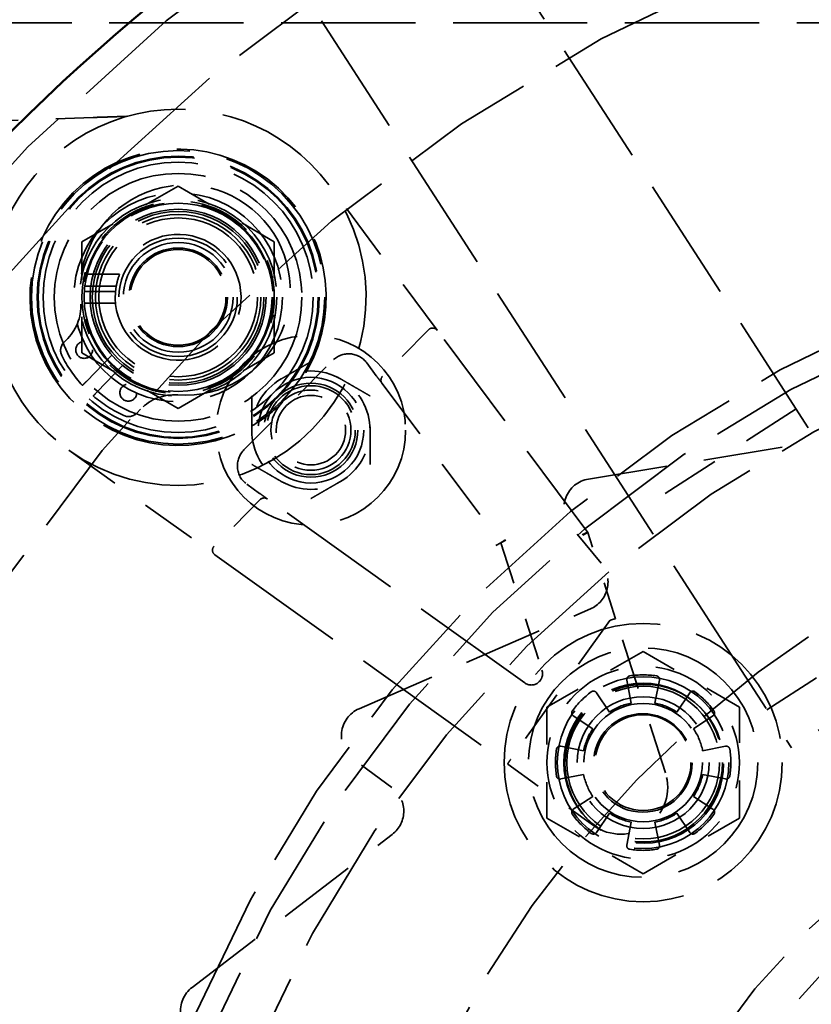
# Model space of a CAD drawing. Units: inches. Extents: x 0.2 to 67.8, y 1.2 to 42.8.
# Drawn here: x 10.9 to 13, y 17.7 to 20.3 of the extents above; entities that cross this region are included whole.
import ezdxf

# ---------------------------------------------------------------- set-up
doc = ezdxf.new("R2010")
doc.units = ezdxf.units.IN
doc.header["$LTSCALE"] = 2
doc.header["$MEASUREMENT"] = 0
doc.linetypes.add('DASHED', pattern=[0.2067, 0.1654, -0.0413])
for name, color, linetype, lineweight in [('Dimension (ANSI)', 7, 'Continuous', 25), ('Hidden (ANSI)', 7, 'DASHED', 35), ('Visible (ANSI)', 7, 'Continuous', 50)]:
    doc.layers.add(name, color=color, linetype=linetype, lineweight=lineweight)
doc.styles.add('Dimension Text (ANSI)', font='tahoma.ttf')
doc.dimstyles.new('Default (ANSI)', dxfattribs={"dimscale": 2, "dimtxt": 0.12, "dimasz": 0.098425, "dimexe": 0.125, "dimexo": 0.0625, "dimgap": 0.031496, "dimtad": 0, "dimtih": 1, "dimtoh": 1, "dimdec": 3, "dimrnd": 1e-08, "dimzin": 4, "dimdsep": 46, "dimtxsty": 'Dimension Text (ANSI)', "dimcen": 0.09, "dimdle": 0.393701, "dimclrd": 256, "dimclre": 256, "dimclrt": 256, "dimaunit": 1, "dimazin": 1, "dimtfac": 1, "dimtdec": 3, "dimtofl": 0, "dimtmove": 0, "dimatfit": 3, "dimfxl": 1, "dimtolj": 1, "dimtzin": 4, "dimlwd": -1, "dimlwe": -1, "dimarcsym": 0})

# ---------------------------------------------------------------- blocks, each defined once
blk = doc.blocks.new('*D30')
at = {"layer": 'Defpoints', "color": 0, "transparency": 16777216}
for p in [(21.1069, 23.2268), (8.0612, 9.4134)]:
    blk.add_point(p, dxfattribs=at)
at = {"layer": 'Dimension (ANSI)', "transparency": 16777216}
for p, q in [((21.1069, 23.2268), (22.257, 24.4445)), ((22.257, 24.4445), (22.4538, 24.4445)), ((8.1964, 9.5565), (20.9718, 23.0837))]:
    blk.add_line(p, q, dxfattribs=at)
for points in [[(20.9479, 23.1062), (20.9956, 23.0612), (21.1069, 23.2268)], [(8.1725, 9.579), (8.2203, 9.534), (8.0612, 9.4134)]]:
    blk.add_solid(points, dxfattribs=at)
at = {"layer": 'Dimension (ANSI)', "transparency": 16777216, "insert": (22.5168, 24.5738), "char_height": 0.24, "attachment_point": 1, "style": 'Dimension Text (ANSI)'}
blk.add_mtext('\\A1;∅19.000', dxfattribs=at)

msp = doc.modelspace()

# ---------------------------------------------------------------- linework, layer by layer
at = {"layer": 'Hidden (ANSI)', "ltscale": 1.001451}
for p, q in [((12.10768, 20.60788), (13.23213, 18.86992)), ((12.81233, 18.59831), (11.68788, 20.33628))]:
    msp.add_line(p, q, dxfattribs=at)
at = {"layer": 'Hidden (ANSI)', "ltscale": 1.0797}
msp.add_line((19.71708, 20.32011), (9.45108, 20.32011), dxfattribs=at)
at = {"layer": 'Hidden (ANSI)', "ltscale": 0.212597}
msp.add_line((11.08829, 20.06822), (10.86509, 20.06057), dxfattribs=at)
at = {"layer": 'Hidden (ANSI)', "ltscale": 0.281313}
for p, q in [((11.31408, 19.88561), (11.05817, 19.73786)), ((11.56998, 19.73786), (11.31408, 19.88561)), ((11.05817, 19.73786), (11.05817, 19.44236)), ((11.56998, 19.44236), (11.56998, 19.73786)), ((11.05817, 19.44236), (11.31408, 19.29462)), ((11.31408, 19.29462), (11.56998, 19.44236)), ((12.55108, 18.64861), (12.29517, 18.50086)), ((12.80698, 18.50086), (12.55108, 18.64861)), ((12.29517, 18.50086), (12.29517, 18.20536)), ((12.80698, 18.20536), (12.80698, 18.50086)), ((12.29517, 18.20536), (12.55108, 18.05762)), ((12.55108, 18.05762), (12.80698, 18.20536))]:
    msp.add_line(p, q, dxfattribs=at)
at = {"layer": 'Hidden (ANSI)', "ltscale": 0.459081}
msp.add_line((12.00312, 19.50239), (11.71494, 19.88895), dxfattribs=at)
at = {"layer": 'Hidden (ANSI)', "ltscale": 0.082436}
msp.add_line((11.07169, 19.65132), (11.15835, 19.65132), dxfattribs=at)
at = {"layer": 'Hidden (ANSI)', "ltscale": 0.079482}
msp.add_line((11.14941, 19.61982), (11.06585, 19.61982), dxfattribs=at)
at = {"layer": 'Hidden (ANSI)', "ltscale": 0.078872}
for p, q in [((11.1475, 19.60586), (11.06457, 19.60586)), ((11.06457, 19.57436), (11.1475, 19.57436))]:
    msp.add_line(p, q, dxfattribs=at)
at = {"layer": 'Hidden (ANSI)', "ltscale": 0.165567}
msp.add_line((11.98044, 19.50399), (11.85798, 19.38048), dxfattribs=at)
at = {"layer": 'Hidden (ANSI)', "ltscale": 0.815344}
msp.add_line((12.40372, 18.96502), (12.00312, 19.50239), dxfattribs=at)
at = {"layer": 'Hidden (ANSI)', "ltscale": 0.014213}
for p, q in [((11.02024, 19.48066), (11.00978, 19.46986)), ((11.20378, 19.28207), (11.21424, 19.29287))]:
    msp.add_line(p, q, dxfattribs=at)
at = {"layer": 'Hidden (ANSI)', "ltscale": 0.092517}
for p, q in [((11.13755, 19.43651), (11.06991, 19.36663)), ((11.09865, 19.33881), (11.16629, 19.40868))]:
    msp.add_line(p, q, dxfattribs=at)
at = {"layer": 'Hidden (ANSI)', "ltscale": 0.318976}
msp.add_line((11.48908, 19.1843), (11.72498, 19.42222), dxfattribs=at)
at = {"layer": 'Hidden (ANSI)', "ltscale": 0.04035}
msp.add_line((11.81569, 19.41583), (11.84108, 19.38178), dxfattribs=at)
at = {"layer": 'Hidden (ANSI)', "ltscale": 0.506094}
msp.add_line((11.85661, 19.36095), (12.17247, 18.93726), dxfattribs=at)
at = {"layer": 'Hidden (ANSI)', "ltscale": 0.476074}
for p, q in [((12.95781, 19.29391), (12.53801, 19.02231)), ((12.88024, 18.49336), (13.30003, 18.76497)), ((13.36522, 18.66422), (12.94542, 18.39261))]:
    msp.add_line(p, q, dxfattribs=at)
at = {"layer": 'Hidden (ANSI)', "ltscale": 0.638042}
for p, q in [((12.40583, 19.10708), (13.06705, 19.21564)), ((11.7954, 18.49617), (12.4106, 18.76173))]:
    msp.add_line(p, q, dxfattribs=at)
at = {"layer": 'Hidden (ANSI)', "ltscale": 0.454557}
msp.add_line((11.02335, 19.18332), (11.41176, 18.90573), dxfattribs=at)
at = {"layer": 'Hidden (ANSI)', "ltscale": 0.03964}
msp.add_line((11.53075, 19.06898), (11.4968, 19.09324), dxfattribs=at)
at = {"layer": 'Hidden (ANSI)', "ltscale": 0.165867}
msp.add_line((11.53252, 19.05223), (11.40983, 18.9285), dxfattribs=at)
at = {"layer": 'Hidden (ANSI)', "ltscale": 1.023442}
msp.add_line((12.23598, 18.56497), (11.55189, 19.05387), dxfattribs=at)
at = {"layer": 'Hidden (ANSI)', "ltscale": 0.119927}
for p, q in [((12.43951, 18.88339), (12.35864, 18.98006)), ((11.88229, 18.28732), (11.7804, 18.3615))]:
    msp.add_line(p, q, dxfattribs=at)
at = {"layer": 'Hidden (ANSI)', "ltscale": 0.022492}
for p, q in [((12.39023, 18.95802), (12.40374, 18.965)), ((12.15896, 18.93028), (12.17247, 18.93726)), ((12.17247, 18.93726), (12.18598, 18.94423))]:
    msp.add_line(p, q, dxfattribs=at)
at = {"layer": 'Hidden (ANSI)', "ltscale": 0.000366771}
msp.add_line((12.40372, 18.96502), (12.40374, 18.965), dxfattribs=at)
at = {"layer": 'Hidden (ANSI)', "ltscale": 0.230495}
msp.add_line((12.47793, 18.73556), (12.40374, 18.965), dxfattribs=at)
at = {"layer": 'Hidden (ANSI)', "ltscale": 0.340271}
msp.add_line((12.17246, 18.93728), (12.28197, 18.59861), dxfattribs=at)
at = {"layer": 'Hidden (ANSI)', "ltscale": 1.165362}
msp.add_line((11.41176, 18.90573), (12.19072, 18.34903), dxfattribs=at)
at = {"layer": 'Hidden (ANSI)', "ltscale": 0.432067}
msp.add_line((12.46261, 18.73093), (12.19876, 18.36173), dxfattribs=at)
at = {"layer": 'Hidden (ANSI)', "ltscale": 0.409528}
msp.add_line((12.61027, 18.32629), (12.47793, 18.73556), dxfattribs=at)
at = {"layer": 'Hidden (ANSI)', "ltscale": 0.366407}
msp.add_line((12.81233, 18.59831), (12.94542, 18.39261), dxfattribs=at)
at = {"layer": 'Hidden (ANSI)', "ltscale": 0.058903}
for p, q in [((12.51959, 18.51143), (12.5075, 18.57219)), ((12.59466, 18.57219), (12.58257, 18.51143)), ((12.42698, 18.53884), (12.4614, 18.48733)), ((12.64076, 18.48733), (12.67518, 18.53884)), ((12.41686, 18.44279), (12.36535, 18.47721)), ((12.73681, 18.47721), (12.68529, 18.44279)), ((12.332, 18.39669), (12.39276, 18.3846)), ((12.70939, 18.3846), (12.77016, 18.39669)), ((12.39276, 18.32162), (12.332, 18.30953)), ((12.77016, 18.30953), (12.70939, 18.32162)), ((12.36535, 18.22901), (12.41686, 18.26343)), ((12.68529, 18.26343), (12.73681, 18.22901)), ((12.4614, 18.2189), (12.42698, 18.16738)), ((12.5075, 18.13403), (12.51959, 18.1948)), ((12.58257, 18.1948), (12.59466, 18.13403)), ((12.67518, 18.16738), (12.64076, 18.2189))]:
    msp.add_line(p, q, dxfattribs=at)
at = {"layer": 'Hidden (ANSI)', "ltscale": 0.266706}
msp.add_line((12.19072, 18.34903), (12.41865, 18.18614), dxfattribs=at)
at = {"layer": 'Hidden (ANSI)', "ltscale": 0.638088}
msp.add_line((11.35118, 17.7555), (11.88372, 18.16227), dxfattribs=at)
at = {"layer": 'Hidden (ANSI)', "ltscale": 1.085629}
for radius in [7.5, 6.5, 5, 4.5, 3.5]:
    msp.add_circle((14.58408, 16.32011), radius, dxfattribs=at)
at = {"layer": 'Hidden (ANSI)', "ltscale": 1.087559}
msp.add_circle((14.58408, 16.32011), 6.44, dxfattribs=at)
at = {"layer": 'Hidden (ANSI)', "ltscale": 1.082193}
msp.add_circle((14.58408, 16.32011), 5.625, dxfattribs=at)
at = {"layer": 'Hidden (ANSI)', "ltscale": 1.080614}
msp.add_circle((14.58408, 16.32011), 5.1902, dxfattribs=at)
at = {"layer": 'Hidden (ANSI)', "ltscale": 1.185507}
for radius in [0.39, 0.234]:
    msp.add_circle((11.31408, 19.59011), radius, dxfattribs=at)
at = {"layer": 'Hidden (ANSI)', "ltscale": 1.13991}
msp.add_circle((11.31408, 19.59011), 0.375, dxfattribs=at)
at = {"layer": 'Hidden (ANSI)', "ltscale": 1.132311}
msp.add_circle((11.31408, 19.59011), 0.3725, dxfattribs=at)
at = {"layer": 'Hidden (ANSI)', "ltscale": 1.09249}
msp.add_circle((11.31408, 19.59011), 0.3594, dxfattribs=at)
at = {"layer": 'Hidden (ANSI)', "ltscale": 1.001297}
msp.add_circle((11.31408, 19.59011), 0.3294, dxfattribs=at)
at = {"layer": 'Hidden (ANSI)', "ltscale": 1.054417}
msp.add_circle((11.31408, 19.59011), 0.2775, dxfattribs=at)
at = {"layer": 'Hidden (ANSI)', "ltscale": 0.997421}
msp.add_circle((11.31408, 19.59011), 0.2625, dxfattribs=at)
at = {"layer": 'Hidden (ANSI)', "ltscale": 0.959424}
msp.add_circle((11.31408, 19.59011), 0.2525, dxfattribs=at)
at = {"layer": 'Hidden (ANSI)', "ltscale": 1.266567}
msp.add_circle((11.31408, 19.59011), 0.25, dxfattribs=at)
at = {"layer": 'Hidden (ANSI)', "ltscale": 1.156864}
for centre in [(11.31408, 19.59011), (12.55108, 18.35311)]:
    msp.add_circle(centre, 0.22835, dxfattribs=at)
at = {"layer": 'Hidden (ANSI)', "ltscale": 1.114579}
msp.add_circle((11.31408, 19.59011), 0.22, dxfattribs=at)
at = {"layer": 'Hidden (ANSI)', "ltscale": 1.068982}
for centre in [(11.31408, 19.59011), (12.55108, 18.35311), (12.55408, 18.35011)]:
    msp.add_circle(centre, 0.211, dxfattribs=at)
at = {"layer": 'Hidden (ANSI)', "ltscale": 1.089311}
msp.add_circle((14.58408, 16.32011), 3.4402, dxfattribs=at)
at = {"layer": 'Hidden (ANSI)', "ltscale": 1.196756}
for centre in [(11.31408, 19.59011), (12.55108, 18.35311)]:
    msp.add_circle(centre, 0.15748, dxfattribs=at)
at = {"layer": 'Hidden (ANSI)', "ltscale": 1.109513}
msp.add_circle((11.31408, 19.59011), 0.146, dxfattribs=at)
at = {"layer": 'Hidden (ANSI)', "ltscale": 0.995522}
for centre in [(11.31408, 19.59011), (12.55021, 18.35211)]:
    msp.add_circle(centre, 0.131, dxfattribs=at)
at = {"layer": 'Hidden (ANSI)', "ltscale": 0.967334}
for centre in [(11.31408, 19.59011), (12.55108, 18.35311)]:
    msp.add_circle(centre, 0.12729, dxfattribs=at)
at = {"layer": 'Hidden (ANSI)', "ltscale": 1.094479}
msp.add_circle((14.58408, 16.32011), 3.3125, dxfattribs=at)
at = {"layer": 'Hidden (ANSI)', "ltscale": 0.957405}
msp.add_circle((11.66726, 19.23693), 0.25197, dxfattribs=at)
at = {"layer": 'Hidden (ANSI)', "ltscale": 0.134535}
for centre in [(11.06412, 19.45031), (11.18163, 19.33657)]:
    msp.add_circle(centre, 0.0225, dxfattribs=at)
at = {"layer": 'Hidden (ANSI)', "ltscale": 1.067716}
msp.add_circle((11.66726, 19.23693), 0.1405, dxfattribs=at)
at = {"layer": 'Hidden (ANSI)', "ltscale": 0.949925}
msp.add_circle((11.66726, 19.23693), 0.125, dxfattribs=at)
at = {"layer": 'Hidden (ANSI)', "ltscale": 0.897567}
msp.add_circle((11.66726, 19.23693), 0.11811, dxfattribs=at)
at = {"layer": 'Hidden (ANSI)', "ltscale": 0.637173}
msp.add_circle((11.66726, 19.23693), 0.1065, dxfattribs=at)
at = {"layer": 'Hidden (ANSI)', "ltscale": 0.55234}
msp.add_circle((11.66726, 19.23693), 0.09232, dxfattribs=at)
at = {"layer": 'Hidden (ANSI)', "ltscale": 1.124951}
msp.add_circle((12.55108, 18.35311), 0.37008, dxfattribs=at)
at = {"layer": 'Hidden (ANSI)', "ltscale": 1.159358}
msp.add_circle((12.55108, 18.35311), 0.30512, dxfattribs=at)
at = {"layer": 'Hidden (ANSI)', "ltscale": 1.103139}
msp.add_circle((14.58408, 16.32011), 2.25, dxfattribs=at)
at = {"layer": 'Hidden (ANSI)', "ltscale": 1.028452}
msp.add_circle((12.55115, 18.35304), 0.203, dxfattribs=at)
at = {"layer": 'Hidden (ANSI)', "ltscale": 1.331391}
msp.add_circle((12.55108, 18.35311), 0.1752, dxfattribs=at)
at = {"layer": 'Hidden (ANSI)', "ltscale": 1.086714}
msp.add_circle((14.58408, 16.32011), 2.145, dxfattribs=at)
at = {"layer": 'Hidden (ANSI)', "ltscale": 1.043564}
msp.add_arc((11.31408, 19.59011), 0.5, 36.70406, 234.4476, dxfattribs=at)
at = {"layer": 'Hidden (ANSI)', "ltscale": 1.097631}
msp.add_arc((11.31408, 19.59011), 0.394, 330.27846, 300.20962, dxfattribs=at)
at = {"layer": 'Hidden (ANSI)', "ltscale": 1.141715}
msp.add_arc((11.31408, 19.59011), 0.5, 234.4476, 36.70406, dxfattribs=at)
at = {"layer": 'Hidden (ANSI)', "ltscale": 1.101361}
msp.add_arc((11.33276, 19.60941), 0.2795, 265.93049, 185.9333, dxfattribs=at)
at = {"layer": 'Hidden (ANSI)', "ltscale": 0.255114}
for centre, start, end in [((11.31408, 19.59011), 60, 120), ((11.31408, 19.59011), 120, 180), ((11.31408, 19.59011), 0, 60), ((11.31408, 19.59011), 180, 240), ((11.31408, 19.59011), 300, 0), ((11.31408, 19.59011), 240, 300), ((12.55108, 18.35311), 60, 120), ((12.55108, 18.35311), 120, 180), ((12.55108, 18.35311), 0, 60), ((12.55108, 18.35311), 180, 240), ((12.55108, 18.35311), 300, 0), ((12.55108, 18.35311), 240, 300)]:
    msp.add_arc(centre, 0.25591, start, end, dxfattribs=at)
at = {"layer": 'Hidden (ANSI)', "ltscale": 1.231892}
msp.add_arc((11.31408, 19.59011), 0.16732, 169.77136, 158.54244, dxfattribs=at)
at = {"layer": 'Hidden (ANSI)', "ltscale": 0.060519}
msp.add_arc((11.31408, 19.59011), 0.16732, 158.54244, 169.77136, dxfattribs=at)
at = {"layer": 'Hidden (ANSI)', "ltscale": 0.103788}
for centre, start, end in [((10.93042, 19.56759), 315.9319, 5.9333), ((11.30405, 19.20593), 85.93049, 135.9319)]:
    msp.add_arc(centre, 0.125, start, end, dxfattribs=at)
at = {"layer": 'Hidden (ANSI)', "ltscale": 0.024468}
msp.add_arc((11.99109, 19.49343), 0.015, 36.70406, 135.24404, dxfattribs=at)
at = {"layer": 'Hidden (ANSI)', "ltscale": 0.035101}
for centre, start, end in [((11.03134, 19.44899), 135.9319, 206.52477), ((11.18223, 19.30293), 245.33903, 315.9319)]:
    msp.add_arc(centre, 0.03, start, end, dxfattribs=at)
at = {"layer": 'Hidden (ANSI)', "ltscale": 0.092454}
for start, end in [(206.52477, 222.61816), (229.24564, 245.33903)]:
    msp.add_arc((11.31408, 19.59011), 0.346, start, end, dxfattribs=at)
at = {"layer": 'Hidden (ANSI)', "ltscale": 0.098174}
msp.add_arc((11.76759, 19.37997), 0.06, 36.70406, 135.24404, dxfattribs=at)
at = {"layer": 'Hidden (ANSI)', "ltscale": 0.156955}
for start, end in [(120, 180), (60, 120), (0, 60), (180, 240), (300, 0), (240, 300)]:
    msp.add_arc((11.66726, 19.23693), 0.15748, start, end, dxfattribs=at)
at = {"layer": 'Hidden (ANSI)', "ltscale": 0.02021}
msp.add_arc((11.86863, 19.36992), 0.015, 135.24404, 216.70406, dxfattribs=at)
at = {"layer": 'Hidden (ANSI)', "ltscale": 0.098835}
msp.add_arc((11.53169, 19.14206), 0.06, 135.24404, 234.4476, dxfattribs=at)
at = {"layer": 'Hidden (ANSI)', "ltscale": 1.056482}
msp.add_arc((14.58408, 16.32011), 2.855, 87.84622, 157.96579, dxfattribs=at)
at = {"layer": 'Hidden (ANSI)', "ltscale": 0.156247}
for centre, start, end in [((12.41846, 19.03011), 99.32419, 219.91746), ((11.82631, 18.42456), 113.34795, 233.94122)]:
    msp.add_arc(centre, 0.078, start, end, dxfattribs=at)
at = {"layer": 'Hidden (ANSI)', "ltscale": 0.020045}
msp.add_arc((11.54317, 19.04167), 0.015, 54.4476, 135.24404, dxfattribs=at)
at = {"layer": 'Hidden (ANSI)', "ltscale": 0.024634}
msp.add_arc((11.42049, 18.91794), 0.015, 135.24404, 234.4476, dxfattribs=at)
at = {"layer": 'Hidden (ANSI)', "ltscale": 0.138066}
msp.add_arc((12.37969, 18.83334), 0.078, 293.34795, 39.91746, dxfattribs=at)
at = {"layer": 'Hidden (ANSI)', "ltscale": 0.071855}
msp.add_arc((12.25343, 18.58938), 0.03, 234.4476, 17.91894, dxfattribs=at)
at = {"layer": 'Hidden (ANSI)', "ltscale": 0.067887}
for start, end in [(81.23269, 98.76731), (126.23269, 143.76731), (36.23269, 53.76731), (171.23269, 188.76731), (351.23269, 8.76731), (216.23269, 233.76731), (306.23269, 323.76731), (261.23269, 278.76731)]:
    msp.add_arc((12.55108, 18.35311), 0.23327, start, end, dxfattribs=at)
at = {"layer": 'Hidden (ANSI)', "ltscale": 0.014788}
for centre, start, end in [((12.517, 18.57408), 98.76731, 191.25), ((12.58516, 18.57408), 348.75, 81.23269), ((12.41893, 18.53346), 33.75, 126.23269), ((12.68323, 18.53346), 53.76731, 146.25), ((12.37073, 18.48526), 143.76731, 236.25), ((12.73142, 18.48526), 303.75, 36.23269), ((12.33011, 18.38719), 78.75, 171.23269), ((12.77205, 18.38719), 8.76731, 101.25), ((12.33011, 18.31903), 188.76731, 281.25), ((12.77205, 18.31903), 258.75, 351.23269), ((12.37073, 18.22096), 123.75, 216.23269), ((12.73142, 18.22096), 323.76731, 56.25), ((12.41893, 18.17276), 233.76731, 326.25), ((12.68323, 18.17276), 213.75, 306.23269), ((12.517, 18.13214), 168.75, 261.23269), ((12.58516, 18.13214), 278.76731, 11.25)]:
    msp.add_arc(centre, 0.00969, start, end, dxfattribs=at)
at = {"layer": 'Hidden (ANSI)', "ltscale": 0.060268}
for start, end in [(101.25, 123.75), (56.25, 78.75), (146.25, 168.75), (11.25, 33.75), (191.25, 213.75), (326.25, 348.75), (236.25, 258.75), (281.25, 303.75)]:
    msp.add_arc((12.55108, 18.35311), 0.16142, start, end, dxfattribs=at)
at = {"layer": 'Hidden (ANSI)', "ltscale": 0.297991}
msp.add_arc((12.49133, 18.28784), 0.125, 234.4476, 17.91894, dxfattribs=at)
at = {"layer": 'Hidden (ANSI)', "ltscale": 1.084779}
msp.add_arc((14.58408, 16.32011), 2, 308.68219, 231.31781, dxfattribs=at)
at = {"layer": 'Hidden (ANSI)', "ltscale": 0.138063}
msp.add_arc((11.83638, 18.22426), 0.078, 307.37376, 53.94122, dxfattribs=at)
at = {"layer": 'Hidden (ANSI)', "ltscale": 0.156246}
msp.add_arc((11.39853, 17.69352), 0.078, 127.37376, 247.96579, dxfattribs=at)
at = {"layer": 'Hidden (ANSI)', "ltscale": 0.022979}
msp.add_ellipse((12.39023, 18.95802), major_axis=(0.01351, 0.00698), ratio=0.0986482, start_param=0.0163165, end_param=1.6213126, dxfattribs=at)
at = {"layer": 'Hidden (ANSI)', "ltscale": 0.021536}
msp.add_ellipse((12.18598, 18.94423), major_axis=(-0.01351, -0.00698), ratio=0.0986482, start_param=4.7629053, end_param=6.2668688, dxfattribs=at)
at = {"layer": 'Hidden (ANSI)', "ltscale": 0.000935052}
msp.add_ellipse((12.51452, 18.57363), major_axis=(-0.05107, 0.15795), ratio=0.0903594, start_param=0, end_param=0.0668328, dxfattribs=at)
at = {"layer": 'Hidden (ANSI)', "ltscale": 0.022351}
msp.add_ellipse((12.46366, 18.73094), major_axis=(-0.01427, -0.00462), ratio=0.0452723, start_param=3.1415927, end_param=4.712389, dxfattribs=at)
at = {"layer": 'Hidden (ANSI)', "ltscale": 0.022357}
msp.add_ellipse((12.19944, 18.36124), major_axis=(0.00872, 0.0122), ratio=0.0562767, start_param=1.5707963, end_param=3.1415927, dxfattribs=at)
at = {"layer": 'Hidden (ANSI)', "ltscale": 0.090658}
msp.add_open_spline([(11.17823, 20.0713), (11.1767, 20.07125), (11.17462, 20.07118), (11.16974, 20.07101), (11.16682, 20.07091), (11.15914, 20.07065), (11.1543, 20.07048), (11.14939, 20.07031), (11.13956, 20.06998), (11.12942, 20.06963), (11.10894, 20.06893), (11.09857, 20.06857), (11.08829, 20.06822)], degree=3, knots=[0.07243525, 0.07243525, 0.07243525, 0.07243525, 0.09247219, 0.09247219, 0.11752811, 0.11752811, 0.15670414, 0.15670414, 0.15670414, 0.23505622, 0.23505622, 0.31340829, 0.31340829, 0.31340829, 0.31340829], dxfattribs=at)
at = {"layer": 'Hidden (ANSI)', "ltscale": 0.174146}
for points in [[(11.66726, 19.41877), (11.58852, 19.37331), (11.50978, 19.32785)], [(11.82474, 19.32785), (11.746, 19.37331), (11.66726, 19.41877)], [(11.50978, 19.32785), (11.50978, 19.23693), (11.50978, 19.14601)], [(11.82474, 19.14601), (11.82474, 19.23693), (11.82474, 19.32785)], [(11.50978, 19.14601), (11.58852, 19.10055), (11.66726, 19.05508)], [(11.66726, 19.05508), (11.746, 19.10055), (11.82474, 19.14601)]]:
    msp.add_rational_spline(points, [1.13032182081, 1.30518321503, 1.13032182081], degree=2, dxfattribs=at)
at = {"layer": 'Hidden (ANSI)', "ltscale": 0.196953}
msp.add_open_spline([(11.51233, 19.24962), (11.53698, 19.26398), (11.56006, 19.281), (11.59033, 19.30891), (11.59916, 19.31786), (11.62606, 19.34789), (11.64247, 19.37064), (11.65625, 19.39477)], degree=3, knots=[-3.1415927, -3.1415927, -3.1415927, -3.1415927, -0.5378584, -0.5378584, 0.605736, 0.605736, 3.1415927, 3.1415927, 3.1415927, 3.1415927], dxfattribs=at)
at = {"layer": 'Hidden (ANSI)', "ltscale": 0.029254}
for points, knots in [([(11.84108, 19.38178), (11.84336, 19.37872), (11.84599, 19.3752), (11.85109, 19.36835), (11.85412, 19.36429), (11.85661, 19.36095)], [0.192607783, 0.192607783, 0.192607783, 0.192607783, 0.221740273, 0.221740273, 0.266531707, 0.266531707, 0.266531707, 0.266531707]), ([(11.55189, 19.05387), (11.54851, 19.05629), (11.54438, 19.05924), (11.53743, 19.06421), (11.53386, 19.06676), (11.53075, 19.06898)], [0, 0, 0, 0, 0.044791434, 0.044791434, 0.073923923, 0.073923923, 0.073923923, 0.073923923])]:
    msp.add_open_spline(points, degree=3, knots=knots, dxfattribs=at)
at = {"layer": 'Hidden (ANSI)', "ltscale": 0.022345}
for points, knots in [([(11.05946, 19.35583), (11.05946, 19.35583), (11.05976, 19.35614), (11.06075, 19.35716), (11.06161, 19.35805), (11.06343, 19.35993), (11.06472, 19.36126), (11.0671, 19.36373), (11.06862, 19.3653), (11.06991, 19.36663)], [0.225905635, 0.225905635, 0.225905635, 0.225905635, 0.240004056, 0.240004056, 0.254114549, 0.254114549, 0.268240355, 0.268240355, 0.282380046, 0.282380046, 0.282380046, 0.282380046]), ([(11.09865, 19.33881), (11.09736, 19.33747), (11.09584, 19.33591), (11.09346, 19.33344), (11.09217, 19.33211), (11.09035, 19.33023), (11.08949, 19.32934), (11.0885, 19.32832), (11.0882, 19.32801), (11.0882, 19.32801)], [0.169431224, 0.169431224, 0.169431224, 0.169431224, 0.183570915, 0.183570915, 0.197696721, 0.197696721, 0.211807214, 0.211807214, 0.225905635, 0.225905635, 0.225905635, 0.225905635])]:
    msp.add_open_spline(points, degree=3, knots=knots, dxfattribs=at)
at = {"layer": 'Visible (ANSI)'}
for radius in [9.5, 9.44, 6.25, 5.25]:
    msp.add_circle((14.58408, 16.32011), radius, dxfattribs=at)

# ---------------------------------------------------------------- dimensions: what is measured, and where the dimension line sits
at = {"layer": 'Dimension (ANSI)'}
dim = msp.add_diameter_dim_2p(p1=(8.06124, 9.41341), p2=(21.10692, 23.22682), dimstyle='Default (ANSI)', override={"dimgap": 0.031496, "dimdec": 3, "dimlfac": 1, "dimtol": 0, "dimlim": 0, "dimtp": 0, "dimtm": 0, "dimtdec": 3, "dimtofl": 1, "dimatfit": 2}, dxfattribs=at)
dim.commit()
dim.dimension.update_dxf_attribs({"geometry": '*D30', "text_midpoint": (23.13418, 24.44453), "dimtype": 163})

doc.saveas('drawing.dxf')
